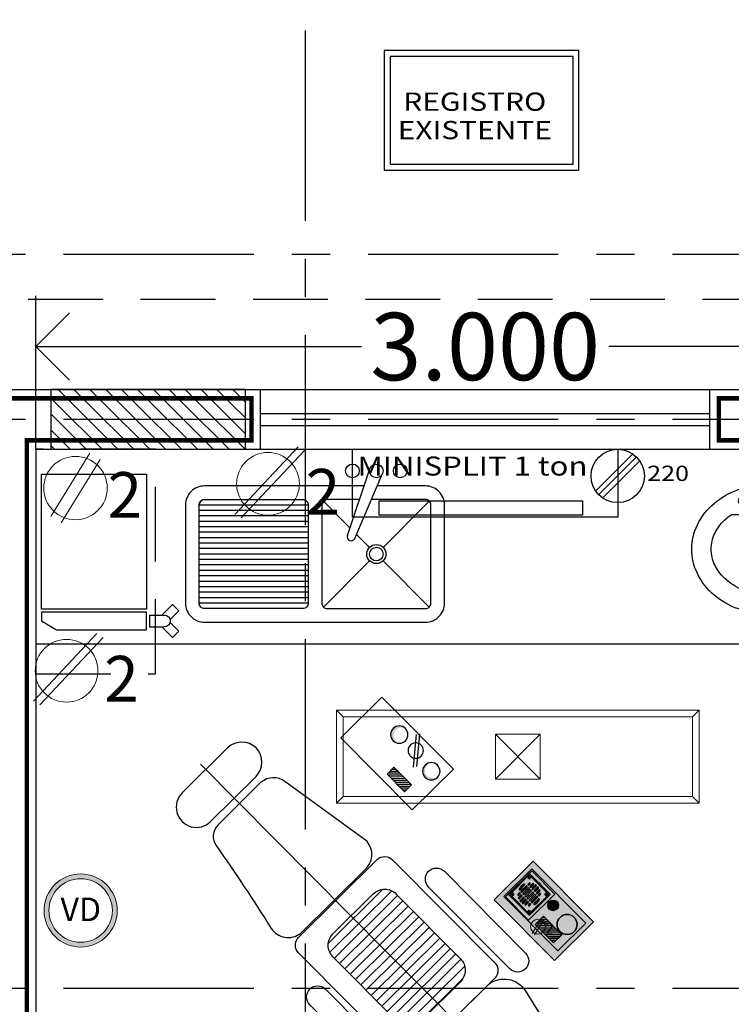
# Model space of a CAD drawing. Units: metres. Extents: x 158 to 328, y 199 to 257.
# Drawn here: x 276 to 278, y 231 to 234 of the extents above; entities that cross this region are included whole.
import ezdxf
from ezdxf.enums import TextEntityAlignment as Align

# ---------------------------------------------------------------- set-up
doc = ezdxf.new("R2010")
doc.units = ezdxf.units.M
doc.header["$MEASUREMENT"] = 0
for name, pattern in [('CENTER', [50.8, 31.75, -6.35, 6.35, -6.35]), ('DASHDOT', [25.4, 12.7, -6.35, 0, -6.35]), ('DASHED2', [9.525, 6.35, -3.175]), ('HIDDEN', [0.375, 0.25, -0.125])]:
    doc.linetypes.add(name, pattern=pattern)
doc.layers.get('0').update_dxf_attribs({"linetype": 'CONTINUOUS'})
doc.layers.get('DEFPOINTS').update_dxf_attribs({"linetype": 'CONTINUOUS'})
doc.layers.add('Alumbrado', color=150, linetype='CONTINUOUS', lineweight=40)
doc.layers.add('COTAS', color=251, linetype='CONTINUOUS', lineweight=5)
for name, color, linetype in [('calidad', 5, 'CONTINUOUS'), ('contacto 220', 1, 'CONTINUOUS'), ('contactos', 85, 'CONTINUOUS'), ('EJES', 251, 'DASHDOT'), ('INSTALACION_ELECTRICA', 5, 'CONTINUOUS'), ('MUEBLES', 8, 'CONTINUOUS'), ('MUROS', 3, 'CONTINUOUS'), ('MUROSBAJOS', 3, 'CONTINUOUS'), ('PROYECCIONES', 4, 'HIDDEN'), ('PUERTAS', 7, 'CONTINUOUS'), ('TEXTOS', 7, 'CONTINUOUS'), ('VENTANAS', 4, 'CONTINUOUS'), ('voz y datos', 162, 'CONTINUOUS')]:
    doc.layers.add(name, color=color, linetype=linetype)
doc.styles.add('ARIAL', font='arial.ttf')
doc.styles.add('SANSSERIF', font='sas_____.pfb')
doc.styles.add('SW60', font='swissel.ttf', dxfattribs={"width": 0.8, "height": 0.1143})
doc.dimstyles.new('1-125 cota', dxfattribs={"dimscale": 1.125, "dimtxt": 0.2, "dimasz": 0.2, "dimexe": 0.15, "dimexo": 0.0005, "dimgap": 0.03, "dimtad": 0, "dimdec": 3, "dimzin": 5, "dimdsep": 46, "dimtxsty": 'ARIAL', "dimblk": 'OPEN90', "dimcen": 0, "dimclrd": 256, "dimclre": 256, "dimclrt": 256, "dimadec": 0, "dimazin": 0, "dimtfac": 1, "dimtdec": 3, "dimtofl": 0, "dimtmove": 2, "dimatfit": 3, "dimfxl": 0.04, "dimtolj": 1, "dimtzin": 1, "dimarcsym": 0})
pattern_1 = [(0, (-67.469264, -31.613736), (0, 0.025), [])]
pattern_2 = [(45, (-67.469264, -31.613736), (-0.0044194174, 0.0044194174), [])]

# ---------------------------------------------------------------- blocks, each defined once
blk = doc.blocks.new('*X119')
at = {"layer": 'VENTANAS'}
for p, q in [((205.3064, 233.1252), (206.8064, 233.1252)), ((205.3064, 233.0852), (206.8064, 233.0852))]:
    blk.add_line(p, q, dxfattribs=at)
blk = doc.blocks.new('1x4')
at = {"lineweight": 13}
for p, q in [((78.9349, 40.5975), (78.6249, 40.5975)), ((78.6249, 40.5975), (78.6249, 39.3875)), ((78.6469, 40.5755), (78.6249, 40.5975)), ((78.6469, 40.5755), (78.6469, 39.4095)), ((78.9129, 40.5755), (78.6469, 40.5755)), ((78.9129, 40.5755), (78.9349, 40.5975)), ((78.9129, 39.4095), (78.9129, 40.5755)), ((78.9349, 39.3875), (78.9349, 40.5975)), ((78.8549, 40.0675), (78.7049, 40.0675)), ((78.7049, 40.0675), (78.7049, 39.9175)), ((78.8549, 39.9175), (78.7049, 40.0675)), ((78.8549, 40.0675), (78.7049, 39.9175)), ((78.8549, 39.9175), (78.8549, 40.0675)), ((78.7049, 39.9175), (78.8549, 39.9175)), ((78.6469, 39.4095), (78.6249, 39.3875)), ((78.6249, 39.3875), (78.9349, 39.3875)), ((78.6469, 39.4095), (78.9129, 39.4095)), ((78.9129, 39.4095), (78.9349, 39.3875))]:
    blk.add_line(p, q, dxfattribs=at)
blk = doc.blocks.new('C')
at = {"lineweight": 13}
for p, q in [((117.5839, -73.6972), (117.7952, -73.4716)), ((117.6044, -73.7095), (117.8158, -73.484))]:
    blk.add_line(p, q, dxfattribs=at)
blk.add_circle((117.6939, -73.5955), 0.1047, dxfattribs=at)
at = {"linetype": 'Continuous', "lineweight": 13, "style": 'SW60'}
blk.add_text('2', height=0.1524, dxfattribs=at).set_placement((117.8773, -73.6983), align=Align.CENTER)
blk = doc.blocks.new('*X130')
at = {"linetype": 'Continuous'}
for p, q in [((204.6064, 233.1765), (204.6276, 233.1552)), ((204.6307, 233.2052), (204.6807, 233.1552)), ((204.6838, 233.2052), (204.7337, 233.1552)), ((204.7368, 233.2052), (204.7867, 233.1552)), ((204.7898, 233.2052), (204.8398, 233.1552)), ((204.8429, 233.2052), (204.8928, 233.1552)), ((204.8959, 233.2052), (204.9458, 233.1552)), ((204.9489, 233.2052), (204.9989, 233.1552)), ((205.002, 233.2052), (205.0519, 233.1552)), ((205.055, 233.2052), (205.1049, 233.1552)), ((205.108, 233.2052), (205.158, 233.1552)), ((205.1611, 233.2052), (205.211, 233.1552)), ((205.2141, 233.2052), (205.2564, 233.1629)), ((204.6276, 233.1552), (204.7776, 233.0052)), ((204.6807, 233.1552), (204.8307, 233.0052)), ((204.7337, 233.1552), (204.8837, 233.0052)), ((204.7867, 233.1552), (204.9367, 233.0052)), ((204.8398, 233.1552), (204.9898, 233.0052)), ((204.8928, 233.1552), (205.0428, 233.0052)), ((204.9458, 233.1552), (205.0958, 233.0052)), ((204.9989, 233.1552), (205.1489, 233.0052)), ((205.0519, 233.1552), (205.2019, 233.0052)), ((205.1049, 233.1552), (205.2549, 233.0052)), ((205.158, 233.1552), (205.2564, 233.0568)), ((205.211, 233.1552), (205.2564, 233.1098)), ((204.6064, 233.1234), (204.7246, 233.0052)), ((204.6064, 233.0704), (204.6716, 233.0052)), ((204.6064, 233.0174), (204.6185, 233.0052))]:
    blk.add_line(p, q, dxfattribs=at)
blk = doc.blocks.new('dental')
at = {"ltscale": 0.3}
h = blk.add_hatch(dxfattribs=at)
h.set_pattern_fill('LINE', color=256, scale=0.2, style=0)
h.set_pattern_definition(pattern_1)
h.paths.add_polyline_path([(0.0568, -0.5941, 0.482431), (0.1445, -0.4838), (0.0969, -0.2778, 0.349136), (0.0443, -0.236), (-0.0569, -0.236, 0.369726), (-0.1102, -0.2817), (-0.1426, -0.4902, 0.460146), (-0.0537, -0.5941)])
at = {"true_color": 0xffffff}
h = blk.add_hatch(color=7, dxfattribs=at)
h.dxf.hatch_style = 1
h.paths.add_polyline_path([(0.5604, -0.5677), (0.377, -0.5677), (0.377, -0.8524), (0.5604, -0.8524)])
at = {"ltscale": 0.3}
for points in [[(0.4704, -0.6159, -0.260955), (0.4847, -0.5905, 0.351595), (0.4585, -0.6231, 0.829009), (0.5229, -0.6352, -0.697949)], [(0.4916, -0.6993, -0.48567), (0.5099, -0.6848, 0.527109), (0.4856, -0.7015, 1), (0.5213, -0.7015, 0.021252), (0.5213, -0.7, -0.976806)]]:
    blk.add_hatch(color=256, dxfattribs=at).paths.add_polyline_path(points)
h = blk.add_hatch(dxfattribs=at)
h.set_pattern_fill('LINE', color=256, scale=0.05, angle=45, style=0)
h.set_pattern_definition(pattern_2)
h.paths.add_polyline_path([(0.4549, -0.6111), (0.4168, -0.6111), (0.4168, -0.6981), (0.4549, -0.6981)])
h = blk.add_hatch(dxfattribs=at)
h.set_pattern_fill('LINE', color=256, scale=0.2, style=0)
h.set_pattern_definition(pattern_1)
h.paths.add_polyline_path([(-0.1391, -1.097, 0.414214), (-0.0851, -1.151), (0.1046, -1.151, 0.414214), (0.1586, -1.097), (0.1586, -0.7921, 0.414214), (0.1046, -0.7381), (-0.0851, -0.7381, 0.414214), (-0.1391, -0.7921)])
h = blk.add_hatch(color=256, dxfattribs=at)
h.paths.add_polyline_path([(0.51, -1.3041, -0.520552), (0.5445, -1.2799, 0.570323), (0.5015, -1.3054, 0.745637), (0.5549, -1.3212, -0.687585)])
h.paths.add_polyline_path([(0.5178, -1.4611, -0.192993), (0.5249, -1.4433, 0.252104), (0.5119, -1.4676, 1), (0.57, -1.4676, 0.056607), (0.5692, -1.4611, -1.000476)])
h = blk.add_hatch(dxfattribs=at)
h.set_pattern_fill('LINE', color=256, scale=0.05, angle=45, style=0)
h.set_pattern_definition(pattern_2)
h.paths.add_polyline_path([(0.4513, -1.3196), (0.4188, -1.3196), (0.4188, -1.4027), (0.4513, -1.4027)])
for p, q in [((0, -1.8649), (0, 0)), ((-0.3068, -1.0375), (-0.3068, -0.653)), ((-0.2323, -0.653), (-0.2323, -1.0375)), ((0.2517, -0.653), (0.2517, -1.0375)), ((0.3262, -1.0375), (0.3262, -0.653))]:
    blk.add_line(p, q, dxfattribs=at)
for points in [[(-0.0538, -0.1566), (-0.0282, -0.1566), (-0.0282, -0.0984), (-0.0538, -0.0984)], [(0.0282, -0.1566), (0.0538, -0.1566), (0.0538, -0.0984), (0.0282, -0.0984)], [(-0.0282, -0.1401), (0.0282, -0.1401), (0.0282, -0.1149), (-0.0282, -0.1149)], [(0.377, -0.8524), (0.5604, -0.8524), (0.5604, -0.5677), (0.377, -0.5677)], [(0.4076, -0.8381), (0.5388, -0.8381), (0.5388, -0.5821), (0.4076, -0.5821)], [(0.4168, -0.6981), (0.4549, -0.6981), (0.4549, -0.6111), (0.4168, -0.6111)], [(0.4112, -0.833), (0.5346, -0.833), (0.5346, -0.724), (0.4112, -0.724)], [(0.3941, -1.5974), (0.5877, -1.5974), (0.5877, -1.2586), (0.3941, -1.2586)], [(0.4188, -1.4027), (0.4513, -1.4027), (0.4513, -1.3196), (0.4188, -1.3196)]]:
    blk.add_lwpolyline(points, close=True, dxfattribs=at)
for points in [[(-0.1726, -0.2142), (-0.2287, -0.575, 0.3569), (-0.1751, -0.6661), (0.1659, -0.6661, 0.435704), (0.2371, -0.5648), (0.1569, -0.2177, 0.282246), (0.104, -0.164), (-0.1154, -0.164, 0.376797), (-0.1726, -0.2142, -15.432688)], [(-0.161, -1.2284), (0.1474, -1.2284, -0.425959), (0.2129, -1.2966), (0.1597, -1.6252, -0.343303), (0.101, -1.6797), (-0.101, -1.6797, -0.366064), (-0.1542, -1.6347, 0.013601), (-0.2183, -1.3089, -0.428831), (-0.161, -1.2284, -9.730839)], [(-0.1112, -1.7051), (0.1029, -1.7051, -1), (0.1029, -1.8395), (-0.1108, -1.8395, -1), (-0.1108, -1.7051, -1)]]:
    blk.add_lwpolyline(points, format="xyb", dxfattribs=at)
for points in [[(-0.1102, -0.2817), (-0.1426, -0.4902, 0.460146), (-0.0537, -0.5941), (0.0568, -0.5941, 0.482431), (0.1445, -0.4838), (0.0969, -0.2778, 0.349136), (0.0443, -0.236), (-0.0569, -0.236, 0.369726)], [(-0.1751, -1.223), (0.1946, -1.223, 0.414214), (0.2306, -1.187), (0.2306, -0.7021, 0.414214), (0.1946, -0.6661), (-0.1751, -0.6661, 0.414214), (-0.2111, -0.7021), (-0.2111, -1.187, 0.414214)], [(-0.0851, -1.151), (0.1046, -1.151, 0.414214), (0.1586, -1.097), (0.1586, -0.7921, 0.414214), (0.1046, -0.7381), (-0.0851, -0.7381, 0.414214), (-0.1391, -0.7921), (-0.1391, -1.097, 0.414214)]]:
    blk.add_lwpolyline(points, format="xyb", close=True, dxfattribs=at)
for points in [[(0.4981, -1.3573), (0.5825, -1.4274)], [(0.5072, -1.3508), (0.5916, -1.4209)]]:
    blk.add_lwpolyline(points, dxfattribs=at)
for centre, radius in [((0.4919, -0.6231), 0.0334), ((0.5064, -0.6993), 0.0149), ((0.5305, -1.3054), 0.029), ((0.5422, -1.391), 0.0257), ((0.5409, -1.4676), 0.029)]:
    blk.add_circle(centre, radius, dxfattribs=at)
for centre, start, end in [((-0.2695, -0.653), 0, 180), ((0.289, -0.653), 0, 180), ((-0.2695, -1.0375), 180, 0), ((0.289, -1.0375), 180, 0)]:
    blk.add_arc(centre, 0.0372, start, end, dxfattribs=at)
blk = doc.blocks.new('VD')
h = blk.add_hatch(color=5)
h.paths.add_polyline_path([(51.8562, 119.5615, 1), (52.1612, 119.5615, 1)])
h.paths.add_polyline_path([(52.1412, 119.5615, -1), (51.8762, 119.5615, -1)], flags=16)
at = {"lineweight": 13}
for radius in [0.1525, 0.1325]:
    blk.add_circle((52.0087, 119.5615), radius, dxfattribs=at)
at = {"linetype": 'Continuous', "lineweight": 9, "style": 'SW60'}
blk.add_text('VD', height=0.09832, dxfattribs=at).set_placement((52.0091, 119.517), align=Align.CENTER)
blk = doc.blocks.new('A$C2B1C5F89')
for p, q in [((0.0122, 0.0321), (0.1171, 0.137)), ((0.021, 0.0218), (0.1258, 0.1267)), ((0.0316, 0.0121), (0.1365, 0.1169))]:
    blk.add_line(p, q)
blk.add_circle((0.0742, 0.0742), 0.0742)
at = {"style": 'SANSSERIF', "width": 1.2}
blk.add_text('220', height=0.04269, dxfattribs=at).set_placement((0.1562, 0.0601))
blk = doc.blocks.new('C2')
at = {"lineweight": 13}
for p, q in [((8788.2241, 22822.8913, -9.9119), (8788.0939, 22822.6799, -9.9119)), ((8788.2582, 22822.8704, -9.9119), (8788.128, 22822.6589, -9.9119))]:
    blk.add_line(p, q, dxfattribs=at)
blk.add_circle((8788.1761, 22822.7751, -9.9119), 0.1058, dxfattribs=at)
at = {"linetype": 'Continuous', "lineweight": 13, "style": 'SW60'}
blk.add_text('2', height=0.1524, rotation=0, dxfattribs=at).set_placement((8788.3408, 22822.6759, -9.9119), align=Align.CENTER)
blk = doc.blocks.new('A$C78996E7E')
at = {"layer": 'MUEBLES'}
for p, q in [((0.3324, 0.2755), (0.3324, 0.3779)), ((0.3613, 0.3304), (0.367, 0.3359)), ((0.3617, 0.3502), (0.3672, 0.3445)), ((0.3688, 0.3571), (0.3743, 0.3514)), ((0.3886, 0.3567), (0.3829, 0.3512)), ((0.3951, 0.3298), (0.3896, 0.3355)), ((0.3955, 0.3496), (0.3898, 0.3441)), ((0.3682, 0.3232), (0.3739, 0.3287)), ((0.388, 0.3229), (0.3825, 0.3286)), ((0.4068, 0.2795), (0.2134, 0.269)), ((0.2134, 0.269), (0.2134, 0.2455)), ((0.4068, 0.235), (0.4068, 0.2795)), ((0.4068, 0.235), (0.2134, 0.2455)), ((0.3324, 0.1327), (0.3324, 0.239)), ((0.3613, 0.1841), (0.367, 0.1787)), ((0.3617, 0.1644), (0.3672, 0.1701)), ((0.3682, 0.1913), (0.3739, 0.1858)), ((0.388, 0.1916), (0.3825, 0.186)), ((0.3951, 0.1847), (0.3896, 0.1791)), ((0.3955, 0.165), (0.3898, 0.1705)), ((0.3688, 0.1575), (0.3743, 0.1632)), ((0.3886, 0.1578), (0.3829, 0.1633))]:
    blk.add_line(p, q, dxfattribs=at)
for centre, radius in [((0.3784, 0.34), 0.0196), ((0.3784, 0.34), 0.0121), ((0.3784, 0.1746), 0.0196), ((0.3784, 0.1746), 0.0121)]:
    blk.add_circle(centre, radius, dxfattribs=at)
for centre, radius, start, end in [((0.2165, 0.3261), 0.1845, 90, 116.0383), ((0.2165, 0.3261), 0.1845, 63.9617, 90), ((0.2332, 0.2919), 0.2226, 116.0383, 139.7079), ((0.1997, 0.2919), 0.2226, 40.2921, 63.9617), ((0.2593, 0.2697), 0.2569, 139.7079, 160.6497), ((0.2332, 0.2919), 0.1579, 116.0383, 139.7079), ((0.2165, 0.3261), 0.1198, 90, 116.0383), ((0.2165, 0.3261), 0.1198, 63.9617, 90), ((0.1997, 0.2919), 0.1579, 40.2921, 63.9617), ((0.1736, 0.2697), 0.2569, 19.3503, 40.2921), ((0.2593, 0.2697), 0.1921, 139.7079, 160.6497), ((0.1736, 0.2697), 0.1921, 34.2608, 40.2921), ((0.3004, 0.2553), 0.3004, 160.6497, 180), ((0.3004, 0.2553), 0.2356, 160.6497, 180), ((0.1325, 0.2553), 0.3004, 360, 19.3503), ((0.264, 0.2573), 0.0217, 44.9472, 141.2812), ((0.3004, 0.2553), 0.3004, 180, 199.3503), ((0.3004, 0.2553), 0.2356, 180, 199.3503), ((0.264, 0.2573), 0.0217, 218.7188, 315.0528), ((0.1325, 0.2553), 0.3004, 340.6497, 0), ((0.2593, 0.2409), 0.1921, 199.3503, 220.2921), ((0.2593, 0.2409), 0.2569, 199.3503, 220.2921), ((0.1736, 0.2409), 0.1921, 319.7079, 325.7392), ((0.1736, 0.2409), 0.2569, 319.7079, 340.6497), ((0.2332, 0.2187), 0.1579, 220.2921, 243.9617), ((0.1997, 0.2187), 0.1579, 296.0383, 319.7079), ((0.2332, 0.2187), 0.2226, 220.2921, 243.9617), ((0.2165, 0.1845), 0.1198, 243.9617, 270), ((0.2165, 0.1845), 0.1198, 270, 296.0383), ((0.1997, 0.2187), 0.2226, 296.0383, 319.7079), ((0.2165, 0.1845), 0.1845, 243.9617, 270), ((0.2165, 0.1845), 0.1845, 270, 296.0383)]:
    blk.add_arc(centre, radius, start, end, dxfattribs=at)
blk = doc.blocks.new('ESTERILIZADOR')
for p, q in [((196.5519, 241.9857), (196.5307, 242.0069)), ((196.6413, 242.0069), (196.6201, 241.9857))]:
    blk.add_line(p, q)
for points in [[(196.096, 242.4438), (196.096, 242.0938), (196.546, 242.0938), (196.546, 242.4438), (196.096, 242.4438)], [(196.556, 242.4438), (196.586, 242.4438), (196.616, 242.3938), (196.616, 242.0938), (196.556, 242.0938), (196.556, 242.4438)], [(196.566, 242.0838), (196.606, 242.0838)], [(196.566, 242.0838), (196.566, 242.0338), (196.566, 242.0338)], [(196.606, 242.0838), (196.606, 242.0338), (196.606, 242.0338)], [(196.566, 242.0423), (196.5307, 242.0069)], [(196.6059, 242.0423), (196.6413, 242.0069)], [(196.5807, 242.0145), (196.5519, 241.9857)], [(196.5912, 242.0145), (196.6201, 241.9857)]]:
    blk.add_lwpolyline(points)
blk.add_arc((196.586, 242.0338), 0.02, 180, 0)
blk = doc.blocks.new('TARJA_PLANTA_003')
for p, q in [((0.0615, 0.4509), (0.1441, 0.6957)), ((0.0889, 0.4404), (0.1907, 0.6778)), ((-0.0822, 0.5627), (-0.4822, 0.5627)), ((-0.0822, 0.5427), (-0.4822, 0.5427)), ((-0.0822, 0.5227), (-0.4822, 0.5227)), ((-0.0822, 0.5027), (-0.4822, 0.5027)), ((-0.0822, 0.4827), (-0.4822, 0.4827)), ((-0.0822, 0.4627), (-0.4822, 0.4627)), ((-0.0822, 0.4427), (-0.4822, 0.4427)), ((-0.0822, 0.4227), (-0.4822, 0.4227)), ((-0.0822, 0.4027), (-0.4822, 0.4027)), ((-0.0822, 0.3827), (-0.4822, 0.3827)), ((-0.0822, 0.3627), (-0.4822, 0.3627)), ((-0.0822, 0.3427), (-0.4822, 0.3427)), ((-0.0822, 0.3227), (-0.4822, 0.3227)), ((-0.0822, 0.3027), (-0.4822, 0.3027)), ((-0.0822, 0.2827), (-0.4822, 0.2827)), ((-0.0822, 0.2627), (-0.4822, 0.2627)), ((-0.0822, 0.2427), (-0.4822, 0.2427)), ((-0.0822, 0.2227), (-0.4822, 0.2227)), ((-0.0822, 0.2027), (-0.4822, 0.2027))]:
    blk.add_line(p, q)
for points in [[(0.1245, 0.6327), (-0.4622, 0.6327, 0.414214), (-0.5322, 0.5627), (-0.5322, 0.2027, 0.414214), (-0.4622, 0.1327), (0.3478, 0.1327, 0.414214), (0.4178, 0.2027), (0.4178, 0.5627, 0.414214)], [(0.4178, 0.5627, 0.414214), (0.3478, 0.6327), (0.1735, 0.6327, 0.414214)], [(0.1076, 0.5827), (-0.0122, 0.5827, 0.414214), (-0.0322, 0.5627), (-0.0322, 0.2027, 0.414214), (-0.0122, 0.1827), (0.3478, 0.1827, 0.414214), (0.3678, 0.2027)], [(0.3678, 0.2027), (0.3678, 0.5627, 0.414214), (0.3478, 0.5827), (0.1521, 0.5827, 0.414214)]]:
    blk.add_lwpolyline(points, format="xyb")
blk.add_lwpolyline([(-0.4822, 0.2027), (-0.4822, 0.5627, -0.414214), (-0.4622, 0.5827), (-0.1022, 0.5827, -0.414214), (-0.0822, 0.5627), (-0.0822, 0.2027, -0.414214), (-0.1022, 0.1827), (-0.4622, 0.1827, -0.414214)], format="xyb", close=True)
for points in [[(0.0723, 0.4781), (-0.0264, 0.5768)], [(0.3619, 0.5768), (0.1925, 0.4074)], [(0.143, 0.4074), (0.0967, 0.4537)], [(0.143, 0.3579), (-0.0264, 0.1885)], [(0.3619, 0.1885), (0.1925, 0.3579)]]:
    blk.add_lwpolyline(points)
for centre, radius in [((0.0803, 0.6877), 0.025), ((0.1678, 0.6877), 0.025), ((0.2553, 0.6877), 0.025), ((0.1678, 0.3827), 0.035), ((0.1678, 0.3827), 0.025)]:
    blk.add_circle(centre, radius)
for centre, radius, start, end in [((-0.4622, 0.5627), 0.02, 90, 180), ((-0.4622, 0.5627), 0.02, 90, 180), ((0.0754, 0.4462), 0.0147, 161.3579, 336.779)]:
    blk.add_arc(centre, radius, start, end)
blk = doc.blocks.new('_Open90')
at = {"color": 0, "linetype": 'ByBlock', "lineweight": -2}
for p, q in [((-0.5, 0.5), (0, 0)), ((0, 0), (-1, 0)), ((0, 0), (-0.5, -0.5))]:
    blk.add_line(p, q, dxfattribs=at)
blk = doc.blocks.new('*D327')
at = {"layer": 'COTAS', "linetype": 'DASHED2', "lineweight": -2, "transparency": 16777216}
for p, q in [((275.9704, 233.0057), (275.9704, 233.5172)), ((278.9704, 233.0057), (278.9704, 233.5172))]:
    blk.add_line(p, q, dxfattribs=at)
at = {"layer": 'COTAS', "lineweight": -2, "transparency": 16777216}
for p, q in [((276.1954, 233.3484), (277.0575, 233.3484)), ((278.7454, 233.3484), (277.8833, 233.3484))]:
    blk.add_line(p, q, dxfattribs=at)
at = {"layer": 'DEFPOINTS', "color": 0, "transparency": 16777216}
for p in [(275.9704, 233.3484), (275.9704, 233.0052), (278.9704, 233.0052)]:
    blk.add_point(p, dxfattribs=at)
at = {"layer": 'COTAS', "lineweight": -2, "transparency": 16777216, "xscale": 0.225, "yscale": 0.225, "zscale": 0.225, "rotation": 180}
blk.add_blockref('_Open90', (275.9704, 233.3484), dxfattribs=at)
at = {"layer": 'COTAS', "lineweight": -2, "transparency": 16777216, "xscale": 0.225, "yscale": 0.225, "zscale": 0.225}
blk.add_blockref('_Open90', (278.9704, 233.3484), dxfattribs=at)
at = {"layer": 'COTAS', "transparency": 16777216, "insert": (277.4704, 233.3484), "char_height": 0.225, "attachment_point": 5, "style": 'ARIAL'}
blk.add_mtext('\\A1;3.000', dxfattribs=at)

msp = doc.modelspace()

# ---------------------------------------------------------------- hatches: boundary and pattern name
h = msp.add_hatch(color=3)
h.dxf.hatch_style = 1
h.paths.add_polyline_path([(277.7113, 231.4931, 0.723416), (277.6791, 231.4825, 0.864634), (277.7141, 231.4774, -0.820301), (277.6855, 231.4831, -0.684633)])
h.paths.add_polyline_path([(277.7113, 231.4931, 0.684633), (277.6855, 231.4831, 0.820301), (277.7141, 231.4774, 0.072597), (277.7148, 231.4825, 0.160486)])
at = {"true_color": 0x7aafdf}
h = msp.add_hatch(color=143, dxfattribs=at)
h.dxf.hatch_style = 1
h.paths.add_polyline_path([(277.7103, 231.4188, 1), (277.777, 231.4188, 1)])

# ---------------------------------------------------------------- linework, layer by layer
at = {"color": 1, "linetype": 'Continuous'}
for p, q in [((277.5489, 231.521), (277.6157, 231.5879)), ((277.5535, 231.5216), (277.6152, 231.5833)), ((277.6152, 231.5819), (277.5544, 231.5211)), ((277.6199, 231.5791), (277.6139, 231.5731)), ((277.621, 231.578), (277.615, 231.572)), ((277.6191, 231.5879), (277.686, 231.521)), ((277.6197, 231.5832), (277.6813, 231.5216)), ((277.68, 231.5216), (277.6197, 231.5819)), ((277.5871, 231.5349), (277.6019, 231.5496)), ((277.5897, 231.5302), (277.6066, 231.5471)), ((277.61, 231.5437), (277.5931, 231.5268)), ((277.5967, 231.5231), (277.6136, 231.54)), ((277.617, 231.5367), (277.6001, 231.5197)), ((277.6037, 231.5161), (277.6207, 231.533)), ((277.6136, 231.554), (277.6167, 231.5571)), ((277.62, 231.5538), (277.6169, 231.5507)), ((277.6205, 231.5471), (277.6283, 231.5549)), ((277.6317, 231.5515), (277.6239, 231.5437)), ((277.6276, 231.54), (277.6375, 231.5498)), ((277.6409, 231.5465), (277.631, 231.5366)), ((277.6347, 231.5329), (277.6445, 231.5428)), ((277.6479, 231.5394), (277.6381, 231.5296)), ((277.6418, 231.5258), (277.6496, 231.5336)), ((277.6157, 231.4508), (277.5489, 231.5177)), ((277.6152, 231.4554), (277.5535, 231.5171)), ((277.5544, 231.5175), (277.6152, 231.4567)), ((277.5637, 231.5229), (277.5577, 231.5169)), ((277.5647, 231.5218), (277.5587, 231.5158)), ((277.5827, 231.5232), (277.5796, 231.5201)), ((277.5897, 231.5162), (277.5819, 231.5084)), ((277.583, 231.5167), (277.5861, 231.5198)), ((277.5853, 231.505), (277.5931, 231.5128)), ((277.5869, 231.4993), (277.5968, 231.5091)), ((277.6002, 231.5057), (277.5903, 231.4959)), ((277.6038, 231.5021), (277.594, 231.4922)), ((277.624, 231.5296), (277.6071, 231.5127)), ((277.6108, 231.509), (277.6277, 231.526)), ((277.6311, 231.5226), (277.6142, 231.5057)), ((277.6178, 231.502), (277.6347, 231.5189)), ((277.686, 231.5177), (277.6191, 231.4508)), ((277.6813, 231.5171), (277.6197, 231.4554)), ((277.6197, 231.4567), (277.68, 231.5171)), ((277.6381, 231.5156), (277.6212, 231.4986)), ((277.6249, 231.495), (277.6418, 231.5119)), ((277.6451, 231.5085), (277.6282, 231.4916)), ((277.633, 231.4891), (277.6477, 231.5038)), ((277.6529, 231.5303), (277.6451, 231.5225)), ((277.6487, 231.5189), (277.6518, 231.522)), ((277.6552, 231.5186), (277.6521, 231.5155)), ((277.6761, 231.5229), (277.6701, 231.5169)), ((277.6772, 231.5218), (277.6712, 231.5158)), ((277.5973, 231.4888), (277.6072, 231.4987)), ((277.6109, 231.495), (277.6031, 231.4872)), ((277.6065, 231.4838), (277.6143, 231.4916)), ((277.6179, 231.488), (277.6148, 231.4849)), ((277.6202, 231.4614), (277.6157, 231.4659)), ((277.6182, 231.4815), (277.6213, 231.4846)), ((277.6191, 231.4603), (277.6146, 231.4649))]:
    msp.add_line(p, q, dxfattribs=at)
for points in [[(277.1334, 234.3369), (277.1334, 233.9369), (277.7834, 233.9369), (277.7834, 234.3369)], [(277.1534, 234.3169), (277.1534, 233.9569), (277.7634, 233.9569), (277.7634, 234.3169)]]:
    msp.add_lwpolyline(points, close=True)
at = {"linetype": 'ByBlock'}
msp.add_lwpolyline([(276.0204, 233.0052), (276.6704, 233.0052), (276.6704, 233.2052), (276.0204, 233.2052)], close=True, dxfattribs=at)
msp.add_lwpolyline([(277.6308, 231.6299), (277.5006, 231.5007), (277.7011, 231.2986), (277.8313, 231.4277), (277.6308, 231.6299)])
at = {"color": 1, "linetype": 'Continuous'}
for centre, radius in [((277.6174, 231.5756), 0.0033), ((277.5612, 231.5193), 0.0033), ((277.6736, 231.5193), 0.0033), ((277.6174, 231.4631), 0.0033), ((277.6174, 231.4631), 0.00184)]:
    msp.add_circle(centre, radius, dxfattribs=at)
for centre, radius in [((277.697, 231.4825), 0.0179), ((277.7437, 231.4188), 0.0334)]:
    msp.add_circle(centre, radius)
for points, knots in [([(277.5857, 231.5342), (277.5861, 231.5349), (277.5866, 231.5355), (277.589, 231.5386), (277.5911, 231.541), (277.5956, 231.5455), (277.5979, 231.5476), (277.6011, 231.5501), (277.6018, 231.5506), (277.6025, 231.5511)], [0.0476647, 0.0476647, 0.0476647, 0.0476647, 0.0581536, 0.0581536, 0.1000074, 0.1000074, 0.1418612, 0.1418612, 0.1533426, 0.1533426, 0.1533426, 0.1533426]), ([(277.6491, 231.5044), (277.6487, 231.5038), (277.6482, 231.5032), (277.6458, 231.5), (277.6437, 231.4976), (277.6393, 231.4932), (277.6369, 231.491), (277.6337, 231.4886), (277.633, 231.4881), (277.6324, 231.4876)], [0.5479378, 0.5479378, 0.5479378, 0.5479378, 0.5581536, 0.5581536, 0.6000074, 0.6000074, 0.6418612, 0.6418612, 0.653191, 0.653191, 0.653191, 0.653191])]:
    msp.add_open_spline(points, degree=3, knots=knots, dxfattribs=at)
for points in [[(277.6157, 231.5561), (277.6173, 231.5561), (277.619, 231.5561), (277.6206, 231.556)], [(277.6276, 231.5541), (277.629, 231.5533), (277.6304, 231.5524), (277.6317, 231.5515)], [(277.6359, 231.5483), (277.6372, 231.5473), (277.6384, 231.5462), (277.6396, 231.5451)], [(277.6432, 231.5415), (277.6443, 231.5403), (277.6454, 231.5391), (277.6464, 231.5379)], [(277.6496, 231.5337), (277.6505, 231.5323), (277.6514, 231.531), (277.6523, 231.5296)], [(277.5807, 231.5161), (277.5807, 231.5178), (277.5806, 231.5195), (277.5807, 231.5211)], [(277.5852, 231.505), (277.5843, 231.5064), (277.5834, 231.5077), (277.5826, 231.5091)], [(277.5916, 231.4972), (277.5905, 231.4984), (277.5895, 231.4996), (277.5884, 231.5008)], [(277.6541, 231.5225), (277.6542, 231.5209), (277.6542, 231.5193), (277.6542, 231.5177)], [(277.5989, 231.4904), (277.5977, 231.4914), (277.5964, 231.4924), (277.5953, 231.4935)], [(277.6072, 231.4845), (277.6058, 231.4854), (277.6045, 231.4863), (277.6031, 231.4872)], [(277.6191, 231.4826), (277.6175, 231.4826), (277.6158, 231.4826), (277.6142, 231.4826)]]:
    msp.add_open_spline(points, degree=3, dxfattribs=at)
at = {"layer": 'calidad', "const_width": 0.015}
for points in [[(275.9404, 233.0352), (276.6904, 233.0352), (276.6904, 233.1752), (275.0504, 233.1752), (275.0504, 233.0352), (275.8004, 233.0352), (275.8004, 228.3352), (275.9404, 228.3352)], [(280.6404, 233.1752), (278.2504, 233.1752), (278.2504, 233.0352), (279.0004, 233.0352), (279.0004, 228.4752), (277.0004, 228.4752), (277.0004, 228.3352), (279.1404, 228.3352), (279.1404, 233.0352), (280.6404, 233.0352)]]:
    msp.add_lwpolyline(points, close=True, dxfattribs=at)
at = {"layer": 'EJES', "linetype": 'CENTER', "ltscale": 0.02}
for p, q in [((276.8704, 214.4641), (276.8704, 251.025)), ((289.9064, 233.6552), (264.3697, 233.6552)), ((289.9064, 233.1052), (264.3697, 233.1052)), ((289.9064, 231.2052), (264.3697, 231.2052))]:
    msp.add_line(p, q, dxfattribs=at)
at = {"layer": 'INSTALACION_ELECTRICA', "color": 114}
for points in [[(277.9135, 233.0052), (277.9135, 232.7787), (277.0274, 232.7787), (277.0274, 233.0052)], [(277.7951, 232.8329), (277.7951, 232.7858), (277.1167, 232.7858), (277.1167, 232.8329)]]:
    msp.add_lwpolyline(points, close=True, dxfattribs=at)
at = {"layer": 'MUEBLES', "linetype": 'ByBlock'}
msp.add_line((275.9704, 232.3552), (278.9704, 232.3552), dxfattribs=at)
at = {"layer": 'MUROS', "linetype": 'Continuous'}
for p, q in [((275.0204, 233.2052), (276.7204, 233.2052)), ((276.7204, 233.0052), (276.7204, 233.2052)), ((278.2204, 233.0052), (278.2204, 233.2052)), ((278.2204, 233.2052), (280.6704, 233.2052)), ((275.9704, 233.0052), (276.7204, 233.0052)), ((275.9704, 233.0052), (275.9704, 228.3052)), ((278.2204, 233.0052), (278.9704, 233.0052))]:
    msp.add_line(p, q, dxfattribs=at)
at = {"layer": 'MUROSBAJOS', "linetype": 'Continuous'}
for points in [[(276.7204, 233.2052), (278.2204, 233.2052)], [(276.7204, 233.0052), (278.2204, 233.0052)]]:
    msp.add_lwpolyline(points, dxfattribs=at)
at = {"layer": 'PROYECCIONES'}
msp.add_lwpolyline([(287.0704, 233.2052), (287.0704, 233.5052), (274.0704, 233.5052), (274.0704, 237.2552)], dxfattribs=at)
msp.add_lwpolyline([(275.9704, 232.2552), (276.3704, 232.2552), (276.3704, 233.0052), (275.9704, 233.0052)], close=True, dxfattribs=at)
at = {"layer": 'PUERTAS', "color": 1, "linetype": 'Continuous'}
for centre, radius, start, end in [((277.6174, 231.5756), 0.00432, 55.1642, 214.8358), ((277.6174, 231.5756), 0.00322, 211.3092, 238.6908), ((277.6174, 231.5756), 0.00432, 235.1642, 34.8358), ((277.6174, 231.581), 0.00318, 45, 134.0706), ((277.6174, 231.5797), 0.00318, 45, 135), ((277.6174, 231.5862), 0.00236, 45, 135), ((277.6174, 231.5756), 0.00322, 31.3092, 58.6908), ((277.5855, 231.5365), 0.00229, 151.7097, 315), ((277.6174, 231.5193), 0.0385, 118.2903, 151.7097), ((277.6174, 231.5193), 0.0267, 104.6573, 165.3427), ((277.6174, 231.5193), 0.0253, 107.8039, 162.1961), ((277.6003, 231.5512), 0.00229, 315, 118.2903), ((277.6083, 231.5454), 0.00239, 315, 135), ((277.6153, 231.5524), 0.00239, 135, 315), ((277.6153, 231.5383), 0.00239, 315, 135), ((277.6174, 231.5193), 0.0312, 91.1423, 96.3286), ((277.6184, 231.5554), 0.00239, 315, 135), ((277.6222, 231.5454), 0.00239, 135, 315), ((277.6174, 231.5193), 0.0267, 73.2509, 84.6617), ((277.6174, 231.5193), 0.0253, 74.9668, 84.0868), ((277.6224, 231.5313), 0.00239, 315, 135), ((277.6174, 231.5193), 0.0312, 68.8767, 78.9094), ((277.6293, 231.5383), 0.00239, 135, 315), ((277.63, 231.5532), 0.00239, 315, 135), ((277.6174, 231.5193), 0.0253, 50.8839, 61.9452), ((277.6174, 231.5193), 0.0267, 50.5747, 61.033), ((277.6174, 231.5193), 0.0312, 49.7651, 58.6614), ((277.6364, 231.5312), 0.00239, 135, 315), ((277.6174, 231.5193), 0.0253, 28.0548, 39.1161), ((277.6392, 231.5482), 0.00239, 315, 135), ((277.6174, 231.5193), 0.0267, 28.967, 39.4253), ((277.6174, 231.5193), 0.0312, 31.3386, 40.2349), ((277.6462, 231.5411), 0.00239, 315, 135), ((277.6513, 231.532), 0.00239, 315, 135), ((277.6519, 231.5539), 0.00262, 333.3931, 116.6069), ((277.5506, 231.5193), 0.00236, 135, 225), ((277.5558, 231.5193), 0.00317, 135, 225), ((277.5562, 231.5193), 0.00254, 135, 225), ((277.5612, 231.5193), 0.00432, 55.1642, 214.8358), ((277.5612, 231.5193), 0.00322, 211.3092, 238.6908), ((277.5612, 231.5193), 0.00432, 235.1642, 34.8358), ((277.5612, 231.5193), 0.00322, 31.3092, 58.6908), ((277.5813, 231.5184), 0.00239, 135, 315), ((277.5836, 231.5067), 0.00239, 135, 315), ((277.5844, 231.5215), 0.00239, 315, 135), ((277.6174, 231.5193), 0.0312, 173.6714, 178.8577), ((277.5886, 231.4976), 0.00239, 135, 315), ((277.6174, 231.5193), 0.0312, 191.0906, 201.1233), ((277.5914, 231.5285), 0.00239, 135, 315), ((277.5914, 231.5145), 0.00239, 315, 135), ((277.6174, 231.5193), 0.0312, 211.3386, 220.2349), ((277.6174, 231.5193), 0.0267, 185.3383, 196.7491), ((277.6174, 231.5193), 0.0253, 185.9132, 195.0332), ((277.6174, 231.5193), 0.0267, 208.967, 219.4253), ((277.6174, 231.5193), 0.0253, 208.0548, 219.1161), ((277.5984, 231.5214), 0.00239, 135, 315), ((277.5985, 231.5074), 0.00239, 315, 135), ((277.6174, 231.5193), 0.0253, 230.8839, 241.9452), ((277.6054, 231.5144), 0.00239, 135, 315), ((277.6055, 231.5004), 0.00239, 315, 135), ((277.6125, 231.5074), 0.00239, 135, 315), ((277.6195, 231.5003), 0.00239, 135, 315), ((277.6174, 231.5193), 0.0267, 284.6573, 345.3427), ((277.6174, 231.5193), 0.0253, 287.8039, 342.1961), ((277.6294, 231.5243), 0.00239, 315, 135), ((277.6364, 231.5172), 0.00239, 315, 135), ((277.6174, 231.5193), 0.0385, 298.2903, 331.7097), ((277.6435, 231.5242), 0.00239, 135, 315), ((277.6174, 231.5193), 0.0253, 5.9132, 15.0332), ((277.6435, 231.5102), 0.00239, 315, 135), ((277.6174, 231.5193), 0.0267, 5.3383, 16.7491), ((277.6174, 231.5193), 0.0312, 11.0906, 21.1233), ((277.6493, 231.5022), 0.00229, 331.7097, 135), ((277.6504, 231.5172), 0.00239, 135, 315), ((277.6174, 231.5193), 0.0312, 353.6714, 358.8577), ((277.6535, 231.5203), 0.00239, 315, 135), ((277.6736, 231.5193), 0.00432, 55.1642, 214.8358), ((277.6736, 231.5193), 0.00322, 211.3092, 238.6908), ((277.6736, 231.5193), 0.00432, 235.1642, 34.8358), ((277.6736, 231.5193), 0.00322, 31.3092, 58.6908), ((277.6778, 231.5193), 0.00317, 315, 45), ((277.6791, 231.5193), 0.00318, 314.9984, 45), ((277.6843, 231.5193), 0.00236, 315, 45), ((277.5956, 231.4905), 0.00239, 135, 315), ((277.6174, 231.5193), 0.0312, 229.7651, 238.6614), ((277.6174, 231.5193), 0.0267, 230.5747, 241.033), ((277.6048, 231.4855), 0.00239, 135, 315), ((277.6174, 231.5193), 0.0312, 248.8767, 258.9094), ((277.6174, 231.5193), 0.0267, 253.2509, 264.6617), ((277.6126, 231.4933), 0.00239, 315, 135), ((277.6174, 231.5193), 0.0253, 254.9668, 264.0868), ((277.6165, 231.4832), 0.00239, 135, 315), ((277.6196, 231.4863), 0.00239, 315, 135), ((277.6174, 231.5193), 0.0312, 271.1423, 276.3286), ((277.6265, 231.4933), 0.00239, 135, 315), ((277.6346, 231.4874), 0.00229, 135, 298.2903), ((277.6174, 231.459), 0.00317, 225, 315), ((277.6174, 231.4577), 0.00317, 225, 314.9984), ((277.6174, 231.4525), 0.00236, 225, 315)]:
    msp.add_arc(centre, radius, start, end, dxfattribs=at)

# ---------------------------------------------------------------- block references
at = {"linetype": 'ByBlock'}
msp.add_blockref('*X130', (71.414, 0), dxfattribs=at)
at = {"layer": 'Alumbrado', "rotation": 90.00000000000318}
msp.add_blockref('1x4', (317.5717, 153.1994), dxfattribs=at)
at = {"layer": 'contacto 220', "color": 114, "xscale": 1.2, "yscale": 1.2, "zscale": 1.2}
msp.add_blockref('A$C2B1C5F89', (277.8235, 232.8272), dxfattribs=at)
at = {"layer": 'contactos', "rotation": 2.61801879908e-05}
for p in [(159.0514, 306.4855), (158.3791, 305.8613)]:
    msp.add_blockref('C', p, dxfattribs=at)
at = {"layer": 'contactos'}
msp.add_blockref('C2', (-8512.0732, -22589.8993, 9.9119), dxfattribs=at)
at = {"layer": 'contactos', "xscale": 0.23328, "yscale": 0.23328, "zscale": 0.23328}
msp.add_blockref('C2', (-1772.4592, -5092.6857, 2.3123), dxfattribs=at)
at = {"layer": 'MUEBLES', "xscale": 0.910177575587686, "yscale": 0.910177575587686, "zscale": 0.910177575587686}
msp.add_blockref('TARJA_PLANTA_003', (276.9543, 232.3071), dxfattribs=at)
at = {"layer": 'MUEBLES', "linetype": 'ByBlock', "xscale": -1}
for name, p, rotation in [('ESTERILIZADOR', (518.4332, 429.018), 90), ('dental', (277.8333, 230.63), 224.7727143942809)]:
    msp.add_blockref(name, p, dxfattribs=dict(at, rotation=rotation))
at = {"layer": 'MUEBLES', "xscale": -1, "rotation": 270}
msp.add_blockref('A$C78996E7E', (278.1598, 232.4552), dxfattribs=at)
at = {"layer": 'VENTANAS'}
msp.add_blockref('*X119', (71.414, 0), dxfattribs=at)
at = {"layer": 'voz y datos', "xscale": 0.7999999999999545, "yscale": 0.7999999999999545, "zscale": 0.7999999999999545}
msp.add_blockref('VD', (234.5132, 135.8163), dxfattribs=at)

# ---------------------------------------------------------------- texts
at = {"layer": 'INSTALACION_ELECTRICA', "color": 114, "style": 'SANSSERIF', "width": 1.2}
msp.add_text('MINISPLIT 1 ton', height=0.06352, dxfattribs=at).set_placement((277.0442, 232.9176))
at = {"layer": 'TEXTOS', "style": 'SANSSERIF', "width": 1.2}
for s, p in [('REGISTRO', (277.1969, 234.1354)), ('EXISTENTE', (277.1784, 234.0406))]:
    msp.add_text(s, height=0.06103, dxfattribs=at).set_placement(p)

# ---------------------------------------------------------------- dimensions: what is measured, and where the dimension line sits
at = {"layer": 'COTAS'}
dim = msp.add_linear_dim(base=(275.9704, 233.3484), p1=(278.9704, 233.0052), p2=(275.9704, 233.0052), dimstyle='1-125 cota', dxfattribs=at)
dim.commit()
dim.dimension.update_dxf_attribs({"geometry": '*D327', "text_midpoint": (277.4704, 233.3484)})

doc.saveas('drawing.dxf')
